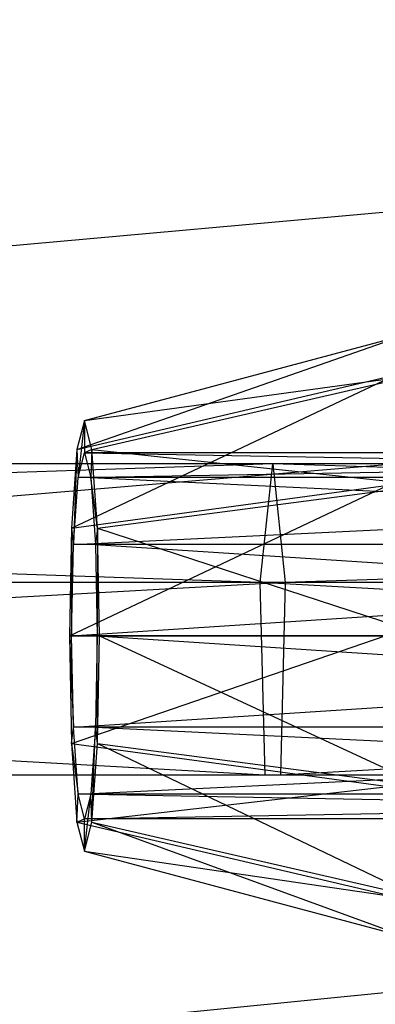
# Model space of a CAD drawing. Extents: x -3050 to 5741, y -1914 to 1914.
# Drawn here: x -659 to -642, y -367 to -321 of the extents above; entities that cross this region are included whole.
import ezdxf

# ---------------------------------------------------------------- set-up
doc = ezdxf.new("R2010")
doc.units = 0

msp = doc.modelspace()

# ---------------------------------------------------------------- linework, layer by layer
at = {"color": 0}
for p, q in [((3050.000004, 0.006763), (-2953.923048, -537.229045)), ((3050.000004, 0.006763), (-2931.670902, -593.991982)), ((3049.70025, -30.488653, -300), (-2953.923048, -537.229045, -300)), ((-655.944751, -341.339746, 1291.722528), (-640.632508, -336, 1295.664001)), ((-655.595969, -340, 1296.710348), (-640.632508, -336, 1295.664001)), ((-656.200078, -345, 1288.07119), (-641.120803, -337.875644, 1288.681052)), ((-655.944751, -341.339746, 1291.722528), (-641.120803, -337.875644, 1288.681052)), ((-655.595969, -340, 1296.710348), (-640.144213, -337.875644, 1302.646949)), ((-655.247186, -341.339746, 1301.698168), (-640.144213, -337.875644, 1302.646949)), ((-655.595969, -340, 1296.710348), (-655.944751, -341.339746, 1291.722528)), ((-655.595969, -340, 1296.710348), (-655.892434, -342.638784, 1292.470701)), ((-655.247186, -341.339746, 1301.698168), (-655.595969, -340, 1296.710348)), ((-655.595969, -340, 1296.710348), (-655.595969, -341.5, 1296.710348)), ((-655.944751, -341.339746, 1291.722528), (-656.200078, -345, 1288.07119)), ((-655.944751, -341.339746, 1291.722528), (-656.109461, -345.75, 1289.367063)), ((-655.944751, -341.339746, 1291.722528), (-655.892434, -342.638784, 1292.470701)), ((-655.892434, -342.638784, 1292.470701), (-655.595969, -341.5, 1296.710348)), ((-655.892434, -342.638784, 1292.470701), (-590.754306, -341.5, 1292.176177)), ((-655.247186, -341.339746, 1301.698168), (-655.595969, -341.5, 1296.710348)), ((-655.595969, -341.5, 1296.710348), (-655.299504, -342.638784, 1300.949995)), ((-590.754306, -341.5, 1292.176177), (-655.595969, -341.5, 1296.710348)), ((-655.595969, -341.5, 1296.710348), (-590.457841, -342.638784, 1296.415824)), ((-655.247186, -341.339746, 1301.698168), (-655.299504, -342.638784, 1300.949995)), ((-654.99186, -345, 1305.349506), (-655.247186, -341.339746, 1301.698168)), ((-655.247186, -341.339746, 1301.698168), (-639.786756, -343, 1307.758822)), ((-646.841286, -342, 1294.956737), (-808.116582, -342, 1308.733375)), ((-647.417084, -347.527864, 1287.369762), (-808.116582, -342, 1308.733375)), ((-646.841286, -342, 1294.956737), (-807.397222, -347.527864, 1316.308086)), ((-647.417084, -347.527864, 1287.369762), (-646.841286, -342, 1294.956737)), ((-485.334035, -342, 1284.236447), (-646.841286, -342, 1294.956737)), ((-646.841286, -342, 1294.956737), (-646.265488, -347.527864, 1302.543712)), ((-485.766064, -347.527864, 1276.639929), (-646.841286, -342, 1294.956737)), ((-485.334035, -342, 1284.236447), (-646.265488, -347.527864, 1302.543712)), ((-656.109461, -345.75, 1289.367063), (-655.892434, -342.638784, 1292.470701)), ((-656.109461, -345.75, 1289.367063), (-591.050771, -342.638784, 1287.93653)), ((-591.050771, -342.638784, 1287.93653), (-655.892434, -342.638784, 1292.470701)), ((-655.299504, -342.638784, 1300.949995), (-655.082476, -345.75, 1304.053632)), ((-590.457841, -342.638784, 1296.415824), (-655.299504, -342.638784, 1300.949995)), ((-654.99186, -345, 1305.349506), (-655.299504, -342.638784, 1300.949995)), ((-655.299504, -342.638784, 1300.949995), (-590.240813, -345.75, 1299.519461)), ((-656.293534, -350, 1286.734707), (-641.47826, -343, 1283.569179)), ((-656.200078, -345, 1288.07119), (-641.47826, -343, 1283.569179)), ((-654.99186, -345, 1305.349506), (-639.786756, -343, 1307.758822)), ((-656.200078, -345, 1288.07119), (-656.293534, -350, 1286.734707)), ((-656.200078, -345, 1288.07119), (-656.109461, -345.75, 1289.367063)), ((-656.200078, -345, 1288.07119), (-656.188899, -350, 1288.231053)), ((-654.99186, -345, 1305.349506), (-655.082476, -345.75, 1304.053632)), ((-654.99186, -345, 1305.349506), (-655.003039, -350, 1305.189642)), ((-654.898404, -350, 1306.685988), (-654.99186, -345, 1305.349506)), ((-654.99186, -345, 1305.349506), (-639.655917, -350, 1309.629897)), ((-656.188899, -350, 1288.231053), (-656.109461, -345.75, 1289.367063)), ((-656.188899, -350, 1288.231053), (-591.267798, -345.75, 1284.832893)), ((-591.267798, -345.75, 1284.832893), (-656.109461, -345.75, 1289.367063)), ((-655.082476, -345.75, 1304.053632), (-655.003039, -350, 1305.189642)), ((-590.240813, -345.75, 1299.519461), (-655.082476, -345.75, 1304.053632)), ((-655.082476, -345.75, 1304.053632), (-590.161376, -350, 1300.655472)), ((-647.417084, -347.527864, 1287.369762), (-808.835943, -347.527864, 1301.158663)), ((-647.197149, -356.472136, 1290.267728), (-808.835943, -347.527864, 1301.158663)), ((-646.265488, -347.527864, 1302.543712), (-807.671993, -356.472136, 1313.414804)), ((-646.265488, -347.527864, 1302.543712), (-807.397222, -347.527864, 1316.308086)), ((-485.766064, -347.527864, 1276.639929), (-647.417084, -347.527864, 1287.369762)), ((-647.197149, -356.472136, 1290.267728), (-647.417084, -347.527864, 1287.369762)), ((-485.601044, -356.472136, 1279.541541), (-647.417084, -347.527864, 1287.369762)), ((-646.265488, -347.527864, 1302.543712), (-646.485423, -356.472136, 1299.645745)), ((-484.902006, -347.527864, 1291.832965), (-646.485423, -356.472136, 1299.645745)), ((-484.902006, -347.527864, 1291.832965), (-646.265488, -347.527864, 1302.543712)), ((-656.293534, -350, 1286.734707), (-656.200078, -355, 1288.07119)), ((-656.293534, -350, 1286.734707), (-641.609099, -350, 1281.698104)), ((-656.293534, -350, 1286.734707), (-656.188899, -350, 1288.231053)), ((-656.293534, -350, 1286.734707), (-656.109461, -354.25, 1289.367063)), ((-656.200078, -355, 1288.07119), (-641.609099, -350, 1281.698104)), ((-656.109461, -354.25, 1289.367063), (-656.188899, -350, 1288.231053)), ((-591.347236, -350, 1283.696883), (-656.188899, -350, 1288.231053)), ((-656.109461, -354.25, 1289.367063), (-591.347236, -350, 1283.696883)), ((-655.003039, -350, 1305.189642), (-655.082476, -354.25, 1304.053632)), ((-655.003039, -350, 1305.189642), (-590.161376, -350, 1300.655472)), ((-654.898404, -350, 1306.685988), (-655.003039, -350, 1305.189642)), ((-654.99186, -355, 1305.349506), (-655.003039, -350, 1305.189642)), ((-655.003039, -350, 1305.189642), (-590.240813, -354.25, 1299.519461)), ((-654.99186, -355, 1305.349506), (-654.898404, -350, 1306.685988)), ((-639.655917, -350, 1309.629897), (-654.898404, -350, 1306.685988)), ((-654.898404, -350, 1306.685988), (-639.786756, -357, 1307.758822)), ((-656.200078, -355, 1288.07119), (-656.109461, -354.25, 1289.367063)), ((-655.892434, -357.361216, 1292.470701), (-656.109461, -354.25, 1289.367063)), ((-591.267798, -354.25, 1284.832893), (-656.109461, -354.25, 1289.367063)), ((-655.892434, -357.361216, 1292.470701), (-591.267798, -354.25, 1284.832893)), ((-655.082476, -354.25, 1304.053632), (-655.299504, -357.361216, 1300.949995)), ((-655.247186, -358.660254, 1301.698168), (-655.082476, -354.25, 1304.053632)), ((-590.240813, -354.25, 1299.519461), (-655.082476, -354.25, 1304.053632)), ((-654.99186, -355, 1305.349506), (-655.082476, -354.25, 1304.053632)), ((-655.082476, -354.25, 1304.053632), (-590.457841, -357.361216, 1296.415824)), ((-656.200078, -355, 1288.07119), (-655.944751, -358.660254, 1291.722528)), ((-656.200078, -355, 1288.07119), (-641.47826, -357, 1283.569179)), ((-656.200078, -355, 1288.07119), (-655.892434, -357.361216, 1292.470701)), ((-655.247186, -358.660254, 1301.698168), (-654.99186, -355, 1305.349506)), ((-654.99186, -355, 1305.349506), (-639.786756, -357, 1307.758822)), ((-654.99186, -355, 1305.349506), (-640.144213, -362.124356, 1302.646949)), ((-647.197149, -356.472136, 1290.267728), (-808.561171, -356.472136, 1304.051946)), ((-646.485423, -356.472136, 1299.645745), (-808.561171, -356.472136, 1304.051946)), ((-646.485423, -356.472136, 1299.645745), (-807.671993, -356.472136, 1313.414804)), ((-485.601044, -356.472136, 1279.541541), (-647.197149, -356.472136, 1290.267728)), ((-646.485423, -356.472136, 1299.645745), (-647.197149, -356.472136, 1290.267728)), ((-485.067026, -356.472136, 1288.931353), (-647.197149, -356.472136, 1290.267728)), ((-485.067026, -356.472136, 1288.931353), (-646.485423, -356.472136, 1299.645745)), ((-655.944751, -358.660254, 1291.722528), (-641.47826, -357, 1283.569179)), ((-655.944751, -358.660254, 1291.722528), (-655.892434, -357.361216, 1292.470701)), ((-655.595969, -358.5, 1296.710348), (-655.892434, -357.361216, 1292.470701)), ((-591.050771, -357.361216, 1287.93653), (-655.892434, -357.361216, 1292.470701)), ((-655.299504, -357.361216, 1300.949995), (-655.595969, -358.5, 1296.710348)), ((-655.595969, -360, 1296.710348), (-655.299504, -357.361216, 1300.949995)), ((-655.595969, -358.5, 1296.710348), (-591.050771, -357.361216, 1287.93653)), ((-590.457841, -357.361216, 1296.415824), (-655.299504, -357.361216, 1300.949995)), ((-655.247186, -358.660254, 1301.698168), (-655.299504, -357.361216, 1300.949995)), ((-655.299504, -357.361216, 1300.949995), (-590.754306, -358.5, 1292.176177)), ((-655.944751, -358.660254, 1291.722528), (-655.595969, -358.5, 1296.710348)), ((-655.944751, -358.660254, 1291.722528), (-655.595969, -360, 1296.710348)), ((-655.944751, -358.660254, 1291.722528), (-641.120803, -362.124356, 1288.681052)), ((-590.754306, -358.5, 1292.176177), (-655.595969, -358.5, 1296.710348)), ((-655.595969, -360, 1296.710348), (-655.595969, -358.5, 1296.710348)), ((-655.595969, -360, 1296.710348), (-655.247186, -358.660254, 1301.698168)), ((-655.247186, -358.660254, 1301.698168), (-640.144213, -362.124356, 1302.646949)), ((-655.247186, -358.660254, 1301.698168), (-640.632508, -364, 1295.664001)), ((-655.595969, -360, 1296.710348), (-640.632508, -364, 1295.664001)), ((-655.595969, -360, 1296.710348), (-641.120803, -362.124356, 1288.681052))]:
    msp.add_line(p, q, dxfattribs=at)

doc.saveas('drawing.dxf')
